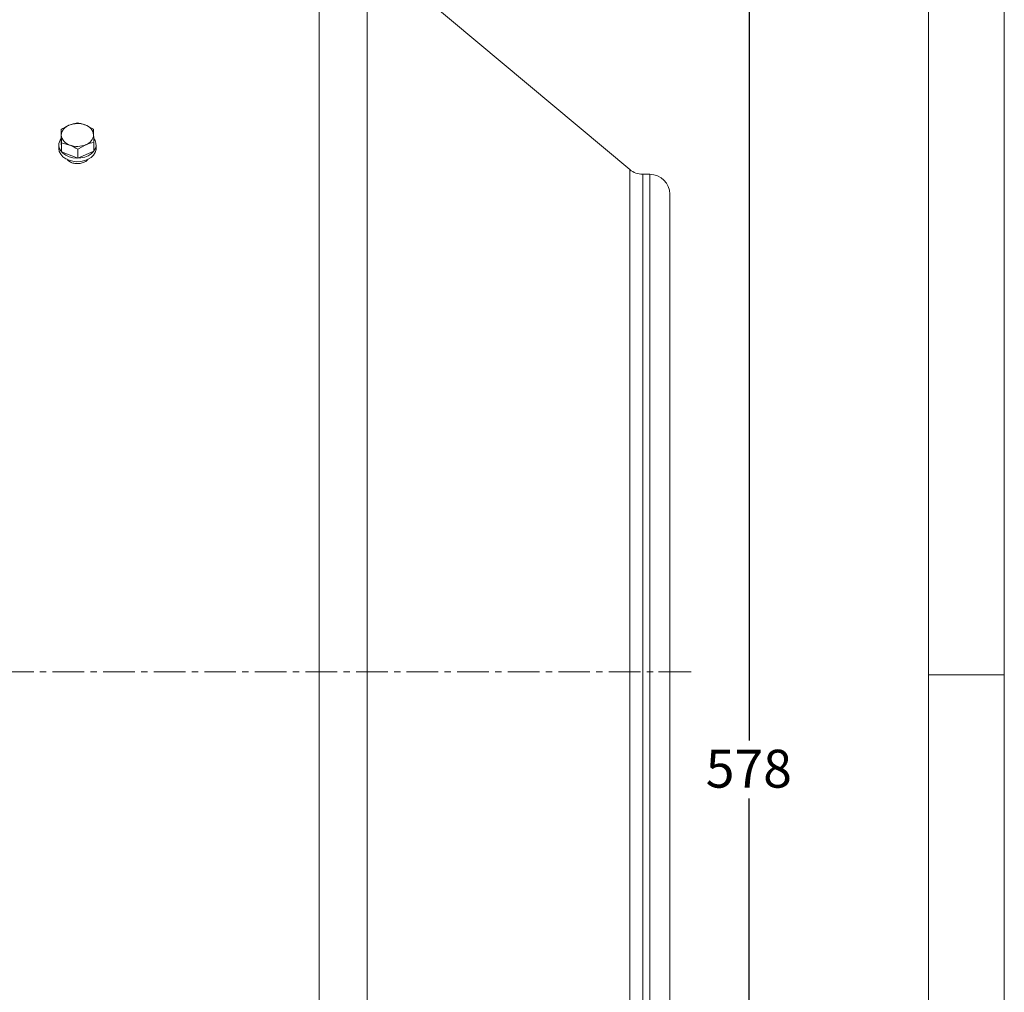
# Model space of a CAD drawing. Units: millimetres. Extents: x 0 to 425, y 0 to 273.
# Drawn here: x 360 to 425, y 118 to 184 of the extents above; entities that cross this region are included whole.
import ezdxf
from ezdxf.enums import TextEntityAlignment as Align

# ---------------------------------------------------------------- set-up
doc = ezdxf.new("R2010")
doc.units = ezdxf.units.MM
doc.linetypes.add('CENTERX2', pattern=[20.32, 12.7, -2.54, 2.54, -2.54])
doc.linetypes.add('HIDDEN', pattern=[1.905, 1.27, -0.635])
for name, color, linetype in [('CENTER', 16, 'CENTERX2'), ('DIMENSION', 5, 'Continuous'), ('HIDDEN', 7, 'HIDDEN')]:
    doc.layers.add(name, color=color, linetype=linetype)
doc.styles.add('SLDTEXTSTYLE0', font='TXT', dxfattribs={"width": 0.605})
doc.dimstyles.new('SLDDIMSTYLE1', dxfattribs={"dimtxt": 2.54, "dimasz": 2.54, "dimexe": 0, "dimexo": 0.0625, "dimgap": 0.635, "dimtad": 0, "dimtih": 1, "dimtoh": 1, "dimdec": 0, "dimlfac": 6, "dimrnd": 1e-09, "dimzin": 12, "dimdsep": 46, "dimtxsty": 'SLDTEXTSTYLE0', "dimsah": 1, "dimcen": 0.09, "dimadec": 0, "dimazin": 3, "dimtfac": 1, "dimtdec": 0, "dimtofl": 0, "dimtmove": 0, "dimatfit": 3, "dimfxl": 1, "dimfrac": 2, "dimtolj": 1, "dimtzin": 12, "dimarcsym": 0})

# ---------------------------------------------------------------- blocks, each defined once
blk = doc.blocks.new('B-Format-EN')
at = {"color": 7, "linetype": 'Continuous', "lineweight": 0}
for p, q in [((425.45, 6.35), (425.45, 273.05)), ((420.37, 11.43), (420.37, 267.97)), ((425.45, 139.7), (420.37, 139.7))]:
    blk.add_line(p, q, dxfattribs=at)
at = {"color": 7, "linetype": 'Continuous', "lineweight": 0, "style": 'SLDTEXTSTYLE0', "width": 0.605}
for tag, height, p in [('AUTOATTR11', 2.286, (165.872, 45.155)), ('AUTOATTR14', 2.286, (219.804, 45.155)), ('AUTOATTR15', 2.286, (156.97, 38.81)), ('AUTOATTR17', 2.286, (219.804, 38.81)), ('AUTOATTR7', 2.286, (301.196, 38.733)), ('AUTOATTR5', 3.81, (362.331, 30.176)), ('AUTOATTR2', 2.286, (336.167, 26.833)), ('AUTOATTR9', 2.286, (301.196, 26.047)), ('AUTOATTR13', 3.81, (329.081, 11.078)), ('AUTOATTR3', 3.81, (356.466, 11.148)), ('AUTOATTR4', 2.286, (408.961, 12.465))]:
    blk.add_attdef(tag, text='', height=height, dxfattribs=at).set_placement(p, align=Align.BOTTOM_LEFT)
at = {"color": 7, "linetype": 'Continuous', "lineweight": 0}
for tag in ['AUTOATTR0', 'AUTOATTR1', 'AUTOATTR10']:
    blk.add_attdef(tag, (0, 0), '', height=1, dxfattribs=at)
blk = doc.blocks.new('_D_31')
at = {"layer": 'DIMENSION'}
for p, q in [((217.954, 131.788), (217.954, 54.325)), ((403.05, 105.874), (403.05, 54.325)), ((217.954, 56.865), (303.929, 56.865)), ((403.05, 56.865), (311.69, 56.865))]:
    blk.add_line(p, q, dxfattribs=at)
for points in [[(217.954, 56.865), (220.494, 56.484), (220.494, 57.246)], [(403.05, 56.865), (400.51, 57.246), (400.51, 56.484)]]:
    blk.add_solid(points, dxfattribs=at)
at = {"layer": 'DIMENSION', "insert": (303.929, 58.19), "char_height": 2.54, "attachment_point": 1, "style": 'SLDTEXTSTYLE0'}
blk.add_mtext('1111', dxfattribs=at)
blk = doc.blocks.new('_D_37')
at = {"layer": 'DIMENSION'}
for p, q in [((372.582, 189.489), (410.907, 189.489)), ((408.367, 189.489), (408.367, 135.318)), ((408.367, 93.239), (408.367, 131.42)), ((361.582, 93.239), (410.907, 93.239))]:
    blk.add_line(p, q, dxfattribs=at)
for points in [[(408.367, 189.489), (407.986, 186.949), (408.748, 186.949)], [(408.367, 93.239), (408.748, 95.779), (407.986, 95.779)]]:
    blk.add_solid(points, dxfattribs=at)
at = {"layer": 'DIMENSION', "insert": (405.456, 134.694), "char_height": 2.54, "attachment_point": 1, "style": 'SLDTEXTSTYLE0'}
blk.add_mtext('578', dxfattribs=at)

msp = doc.modelspace()

# ---------------------------------------------------------------- linework, layer by layer
at = {"color": 8, "linetype": 'Continuous', "lineweight": 15}
for p, q in [((379.563519, 94.720194), (379.563519, 189.489034)), ((382.777458, 95.056286), (382.777458, 188.319257)), ((400.37761, 139.905701), (400.37761, 173.550975)), ((401.23466, 139.905701), (401.23466, 173.239034)), ((401.716704, 139.905701), (401.716704, 173.239034)), ((400.37761, 106.260427), (400.37761, 139.905701)), ((401.23466, 106.572368), (401.23466, 139.905701)), ((401.716704, 106.572368), (401.716704, 139.905701))]:
    msp.add_line(p, q, dxfattribs=at)
at = {"color": 7, "linetype": 'Continuous', "lineweight": 15}
for p, q in [((400.37761, 173.550975), (382.777458, 188.319257)), ((362.286978, 175.627989), (362.286978, 176.228375)), ((363.356762, 176.686838), (362.82187, 176.526026)), ((364.453154, 176.260964), (363.904958, 176.54232)), ((362.313587, 174.743651), (362.286978, 175.627989)), ((362.133371, 175.202115), (362.133371, 174.966412)), ((362.313587, 174.743651), (362.313587, 175.344037)), ((362.313587, 175.344037), (362.861783, 175.199519)), ((363.409979, 174.317777), (362.313587, 174.743651)), ((363.409979, 174.918163), (363.944871, 175.215814)), ((363.409979, 174.317777), (363.409979, 174.918163)), ((364.479763, 174.77624), (363.409979, 174.317777)), ((364.479763, 174.77624), (364.479763, 175.376626)), ((364.633371, 174.966412), (364.633371, 175.202115)), ((401.716704, 173.239034), (401.23466, 173.239034)), ((403.050037, 107.905701), (403.050037, 171.905701))]:
    msp.add_line(p, q, dxfattribs=at)
at = {"color": 7, "linetype": 'Continuous', "lineweight": 15, "flags": 128}
for points in [[(362.133653, 175.183313), (362.168587, 174.993787), (362.260323, 174.814002), (362.404571, 174.652365), (362.594586, 174.516433), (362.821484, 174.412563), (363.074656, 174.345612), (363.342262, 174.318709), (363.611791, 174.333114), (363.870639, 174.388152), (364.106703, 174.481251), (364.308945, 174.608056), (364.467908, 174.762638), (364.576159, 174.93777), (364.628637, 175.125263), (364.622887, 175.316349), (364.559179, 175.502093), (364.477193, 175.62993)], [(362.133371, 174.966412), (362.133653, 174.947611), (362.168587, 174.758085), (362.260323, 174.5783), (362.404571, 174.416662), (362.594586, 174.280731), (362.821484, 174.176861), (363.074656, 174.109909), (363.342262, 174.083007), (363.611791, 174.097412), (363.870639, 174.15245), (364.106703, 174.245548), (364.308945, 174.372353), (364.467908, 174.526936), (364.576159, 174.702068), (364.628637, 174.889561), (364.633371, 174.966412)]]:
    msp.add_lwpolyline(points, dxfattribs=at)
at = {"color": 7, "linetype": 'Continuous', "lineweight": 15}
for centre, radius, start, end in [((363.053365, 175.807884), 0.754532, 107.8668734, 176.44837714), ((363.384007, 175.165401), 1.472175, 69.2760771, 112.44776488), ((363.688692, 175.788767), 0.783973, 7.21393202, 73.98676217), ((362.83184, 175.190012), 0.698219, 141.28838456, 180.54973448), ((363.078049, 175.953072), 0.783973, 187.21393202, 253.98676217), ((363.713376, 175.933956), 0.754532, 287.8668734, 356.44837714), ((363.382735, 176.576439), 1.472175, 249.2760771, 292.44776488), ((401.23466, 174.572368), 1.333333, 230, 270), ((401.716704, 171.905701), 1.333333, 0, 90)]:
    msp.add_arc(centre, radius, start, end, dxfattribs=at)
for points, knots in [([(362.82187, 176.526026), (362.809187, 176.520522), (362.62856, 176.44214), (362.451555, 176.331368), (362.286978, 176.228375)], [0, 0, 0, 0, 0.070214766, 1, 1, 1, 1]), ([(362.286978, 176.228375), (362.288095, 176.201583), (362.292432, 176.097555), (362.296937, 175.958136), (362.300282, 175.854625)], [0, 0, 0, 0, 0.2575513451, 1, 1, 1, 1]), ([(363.904958, 176.54232), (363.89196, 176.547301), (363.70684, 176.618234), (363.525432, 176.653784), (363.356762, 176.686838)], [0, 0, 0, 0, 0.070214766, 1, 1, 1, 1]), ([(364.466459, 175.887214), (364.463114, 175.990726), (364.458608, 176.130144), (364.454271, 176.234172), (364.453154, 176.260964)], [0, 0, 0, 0, 0.7424487401, 1, 1, 1, 1]), ([(362.300282, 175.854625), (362.301492, 175.813404), (362.305996, 175.659957), (362.31038, 175.477488), (362.313587, 175.344037)], [0, 0, 0, 0, 0.2686336051, 1, 1, 1, 1]), ([(364.479763, 175.376626), (364.476557, 175.510077), (364.472172, 175.692546), (364.467669, 175.845993), (364.466459, 175.887214)], [0, 0, 0, 0, 0.731366035, 1, 1, 1, 1]), ([(362.861783, 175.199519), (362.874781, 175.194402), (363.059901, 175.121522), (363.241309, 175.016143), (363.409979, 174.918163)], [0, 0, 0, 0, 0.070214766, 1, 1, 1, 1]), ([(363.944871, 175.215814), (363.957554, 175.221181), (364.138181, 175.297616), (364.315186, 175.338558), (364.479763, 175.376626)], [0, 0, 0, 0, 0.0702147664, 1, 1, 1, 1]), ([(364.100701, 174.263805), (364.080319, 174.234021), (364.018434, 174.143589), (363.830746, 174.033674), (363.570573, 173.953576), (363.284384, 173.942829), (363.012939, 174.00178), (362.789449, 174.111762), (362.700972, 174.216421), (362.661455, 174.263164)], [0, 0, 0, 0, 0.077998396, 0.236829381, 0.395646924, 0.554410162, 0.713133926, 0.8718776, 1, 1, 1, 1])]:
    msp.add_open_spline(points, degree=3, knots=knots, dxfattribs=at)
at = {"layer": 'CENTER', "linetype": 'CENTERX2', "lineweight": 0, "ltscale": 0.166667}
msp.add_line((404.478559, 139.905701), (217.029781, 139.905701), dxfattribs=at)
at = {"layer": 'HIDDEN', "linetype": 'CENTERX2', "lineweight": 0, "ltscale": 0.166667}
msp.add_line((402.300037, 139.905701), (402.550037, 139.905701), dxfattribs=at)
msp.add_line((402.300037, 139.905701), (402.550037, 139.905701), dxfattribs=at)
msp.add_line((402.300037, 139.905701), (402.550037, 139.905701), dxfattribs=at)
msp.add_line((402.300037, 139.905701), (402.550037, 139.905701), dxfattribs=at)
msp.add_line((402.300037, 139.905701), (402.550037, 139.905701), dxfattribs=at)
msp.add_line((402.300037, 139.905701), (402.550037, 139.905701), dxfattribs=at)
msp.add_line((402.300037, 139.905701), (402.550037, 139.905701), dxfattribs=at)
msp.add_line((402.300037, 139.905701), (402.550037, 139.905701), dxfattribs=at)
msp.add_line((402.300037, 139.905701), (402.550037, 139.905701), dxfattribs=at)
msp.add_line((402.300037, 139.905701), (402.550037, 139.905701), dxfattribs=at)
msp.add_line((402.300037, 139.905701), (402.550037, 139.905701), dxfattribs=at)
msp.add_line((402.300037, 139.905701), (402.550037, 139.905701), dxfattribs=at)
msp.add_line((402.300037, 139.905701), (402.550037, 139.905701), dxfattribs=at)
msp.add_line((402.300037, 139.905701), (402.550037, 139.905701), dxfattribs=at)
msp.add_line((402.300037, 139.905701), (402.550037, 139.905701), dxfattribs=at)
msp.add_line((402.300037, 139.905701), (402.550037, 139.905701), dxfattribs=at)
msp.add_line((402.300037, 139.905701), (402.550037, 139.905701), dxfattribs=at)
msp.add_line((402.300037, 139.905701), (402.550037, 139.905701), dxfattribs=at)
msp.add_line((402.300037, 139.905701), (402.550037, 139.905701), dxfattribs=at)

# ---------------------------------------------------------------- block references
at = {"color": 7, "linetype": 'Continuous'}
msp.add_blockref('B-Format-EN', (0, 0), dxfattribs=at)

# ---------------------------------------------------------------- dimensions: what is measured, and where the dimension line sits
at = {"layer": 'DIMENSION'}
dim = msp.add_linear_dim(base=(408.3668666865, 189.4890344928), p1=(359.5500373207, 93.2390344928), p2=(370.5500373207, 189.4890344928), angle=90, dimstyle='SLDDIMSTYLE1', dxfattribs=at)
dim.commit()
dim.dimension.update_dxf_attribs({"geometry": '_D_37', "text_midpoint": (408.3668666865, 133.3689000317), "dimtype": 160})
dim = msp.add_linear_dim(base=(403.050037, 56.864514), p1=(217.954204, 133.820368), p2=(403.050037, 107.905701), dimstyle='SLDDIMSTYLE1', dxfattribs=at)
dim.commit()
dim.dimension.update_dxf_attribs({"geometry": '_D_31', "text_midpoint": (307.809916, 56.864514), "dimtype": 160})

doc.saveas('drawing.dxf')
